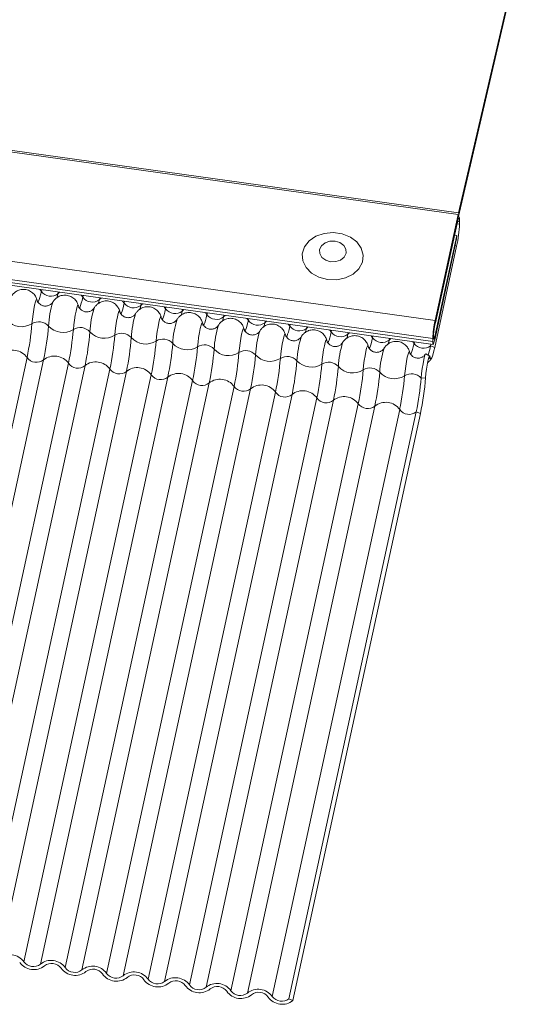
# Model space of a CAD drawing. Units: millimetres. Extents: x -23272466 to 44913, y -22484615 to 188.
# Drawn here: x -23270775 to -23270772, y -22482434 to -22482428 of the extents above; entities that cross this region are included whole.
import ezdxf

# ---------------------------------------------------------------- set-up
doc = ezdxf.new("R2010")
doc.units = ezdxf.units.MM
doc.layers.add('KEYLITE FLASHING', color=7, linetype='Continuous', lineweight=18)
doc.layers.add('KEYLITE TEXT', color=250, linetype='Continuous', lineweight=18)

# ---------------------------------------------------------------- blocks, each defined once
blk = doc.blocks.new('TRF flashing icone')
at = {"layer": 'KEYLITE FLASHING', "color": 251, "linetype": 'Continuous', "lineweight": 13}
for p, q in [((-6705.6638, -1205.2733), (-6659.5682, -1211.706)), ((-6705.661, -1205.2613), (-6659.5655, -1211.6941)), ((-6705.8113, -1205.9726), (-6659.72, -1212.4048)), ((-6705.8289, -1206.1299), (-6659.7334, -1212.5627)), ((-6705.8285, -1206.111), (-6659.7358, -1212.5433)), ((-6705.828, -1206.0919), (-6659.7354, -1212.5243)), ((-6659.5665, -1211.7186), (-6659.1122, -1209.7629)), ((-6659.1112, -1209.7384), (-6659.5655, -1211.6941)), ((-6659.7205, -1212.427), (-6659.5687, -1211.7283)), ((-6659.5682, -1211.706), (-6659.72, -1212.4048)), ((-6659.5593, -1211.7308), (-6659.5655, -1211.714)), ((-6659.5743, -1211.7649), (-6659.7165, -1212.4199)), ((-6659.5743, -1211.7649), (-6659.5761, -1211.7622)), ((-6659.5753, -1211.7696), (-6659.5584, -1211.7665)), ((-6659.5716, -1211.7531), (-6659.5581, -1211.7506)), ((-6659.5581, -1211.7506), (-6659.5584, -1211.7665)), ((-6659.5776, -1211.8431), (-6659.7223, -1212.5096)), ((-6659.5909, -1211.8412), (-6659.5776, -1211.8431)), ((-6659.5781, -1211.8653), (-6659.5776, -1211.8431)), ((-6659.7228, -1212.5318), (-6659.5781, -1211.8653)), ((-6659.5777, -1211.9154), (-6659.7227, -1212.5836)), ((-6659.588, -1211.9111), (-6659.5777, -1211.9154)), ((-6662.3297, -1212.2004), (-6662.3192, -1212.2136)), ((-6662.3167, -1212.2022), (-6662.3192, -1212.2136)), ((-6662.2074, -1212.2174), (-6662.2099, -1212.2288)), ((-6662.2099, -1212.2288), (-6662.1989, -1212.2186)), ((-6662.0563, -1212.2385), (-6662.0459, -1212.2517)), ((-6662.0434, -1212.2403), (-6662.0459, -1212.2517)), ((-6662.2435, -1212.2832), (-6662.2438, -1212.2838)), ((-6661.9341, -1212.2556), (-6661.9365, -1212.267)), ((-6661.9365, -1212.267), (-6661.9255, -1212.2568)), ((-6661.783, -1212.2767), (-6661.7725, -1212.2899)), ((-6661.7701, -1212.2785), (-6661.7725, -1212.2899)), ((-6661.6607, -1212.2937), (-6661.6632, -1212.3051)), ((-6661.6632, -1212.3051), (-6661.6522, -1212.2949)), ((-6661.5097, -1212.3148), (-6661.4992, -1212.328)), ((-6661.4967, -1212.3166), (-6661.4992, -1212.328)), ((-6661.9701, -1212.3214), (-6661.9705, -1212.322)), ((-6661.6968, -1212.3595), (-6661.6971, -1212.3601)), ((-6661.3874, -1212.3319), (-6661.3899, -1212.3433)), ((-6661.3899, -1212.3433), (-6661.3789, -1212.3331)), ((-6661.2364, -1212.353), (-6661.2259, -1212.3662)), ((-6661.2234, -1212.3548), (-6661.2259, -1212.3662)), ((-6661.1141, -1212.37), (-6661.1165, -1212.3814)), ((-6661.1165, -1212.3814), (-6661.1056, -1212.3712)), ((-6661.4235, -1212.3977), (-6661.4238, -1212.3983)), ((-6661.1501, -1212.4358), (-6661.1505, -1212.4364)), ((-6660.963, -1212.3911), (-6660.9526, -1212.4043)), ((-6660.9501, -1212.3929), (-6660.9526, -1212.4043)), ((-6660.8407, -1212.4082), (-6660.8432, -1212.4196)), ((-6660.8432, -1212.4196), (-6660.8322, -1212.4093)), ((-6660.6897, -1212.4292), (-6660.6792, -1212.4424)), ((-6660.6768, -1212.431), (-6660.6792, -1212.4424)), ((-6660.5674, -1212.4463), (-6660.5699, -1212.4577)), ((-6660.5699, -1212.4577), (-6660.5589, -1212.4475)), ((-6659.719, -1212.4202), (-6659.7165, -1212.4199)), ((-6659.7165, -1212.4199), (-6659.7183, -1212.4171)), ((-6660.8768, -1212.474), (-6660.8772, -1212.4745)), ((-6660.6035, -1212.5121), (-6660.6038, -1212.5127)), ((-6660.4164, -1212.4674), (-6660.4059, -1212.4806)), ((-6660.4034, -1212.4692), (-6660.4059, -1212.4806)), ((-6660.2941, -1212.4844), (-6660.2966, -1212.4958)), ((-6660.2966, -1212.4958), (-6660.2856, -1212.4856)), ((-6660.143, -1212.5055), (-6660.1326, -1212.5187)), ((-6660.1301, -1212.5073), (-6660.1326, -1212.5187)), ((-6659.7299, -1212.5164), (-6659.7295, -1212.4973)), ((-6659.7298, -1212.5085), (-6659.7223, -1212.5096)), ((-6660.3302, -1212.5502), (-6660.3305, -1212.5508)), ((-6660.0208, -1212.5226), (-6660.0232, -1212.534)), ((-6660.0232, -1212.534), (-6660.0122, -1212.5238)), ((-6659.8697, -1212.5437), (-6659.8592, -1212.5569)), ((-6659.8568, -1212.5455), (-6659.8592, -1212.5569)), ((-6659.7474, -1212.5607), (-6659.7499, -1212.5721)), ((-6659.7499, -1212.5721), (-6659.7227, -1212.5836)), ((-6659.7354, -1212.5243), (-6659.7358, -1212.5433)), ((-6660.0568, -1212.5884), (-6660.0572, -1212.589)), ((-6659.7551, -1212.6405), (-6659.7807, -1212.6247)), ((-6662.4138, -1212.6494), (-6663.2549, -1216.5228)), ((-6662.3045, -1212.6647), (-6663.1456, -1216.5381)), ((-6662.1405, -1212.6876), (-6662.9816, -1216.5609)), ((-6662.0312, -1212.7028), (-6662.8723, -1216.5762)), ((-6659.7533, -1212.646), (-6659.7634, -1212.6582)), ((-6661.8672, -1212.7257), (-6662.7083, -1216.5991)), ((-6661.7578, -1212.741), (-6662.599, -1216.6143)), ((-6661.5939, -1212.7639), (-6662.435, -1216.6372)), ((-6661.4845, -1212.7791), (-6662.3256, -1216.6525)), ((-6661.3205, -1212.802), (-6662.1616, -1216.6754)), ((-6661.2112, -1212.8173), (-6662.0523, -1216.6906)), ((-6659.8121, -1212.7849), (-6659.783, -1212.7826)), ((-6661.0472, -1212.8402), (-6661.8883, -1216.7135)), ((-6660.9379, -1212.8554), (-6661.779, -1216.7288)), ((-6660.7739, -1212.8783), (-6661.615, -1216.7517)), ((-6660.6645, -1212.8936), (-6661.5056, -1216.7669)), ((-6660.5005, -1212.9164), (-6661.3416, -1216.7898)), ((-6660.3912, -1212.9317), (-6661.2323, -1216.8051)), ((-6660.2272, -1212.9546), (-6661.0683, -1216.8279)), ((-6660.1179, -1212.9698), (-6660.959, -1216.8432)), ((-6659.9539, -1212.9927), (-6660.795, -1216.8661)), ((-6659.8446, -1213.008), (-6660.6857, -1216.8813)), ((-6659.8174, -1213.0194), (-6660.6585, -1216.8928)), ((-6659.8446, -1213.008), (-6659.8174, -1213.0194)), ((-6660.6857, -1216.8813), (-6660.6585, -1216.8928))]:
    blk.add_line(p, q, dxfattribs=at)
at = {"layer": 'KEYLITE FLASHING', "color": 251, "linetype": 'Continuous', "lineweight": 13, "flags": 128}
for points in [[(-6659.5743, -1211.7649), (-6659.5709, -1211.7503), (-6659.5677, -1211.7388), (-6659.5647, -1211.7309), (-6659.5622, -1211.7269), (-6659.5602, -1211.727), (-6659.5589, -1211.731), (-6659.5581, -1211.739), (-6659.5581, -1211.7506)], [(-6660.4294, -1212.1351), (-6660.3693, -1212.1365), (-6660.3116, -1212.124), (-6660.2614, -1212.0988), (-6660.2231, -1212.0632), (-6660.2002, -1212.0202), (-6660.1947, -1211.9738), (-6660.2071, -1211.928), (-6660.2362, -1211.8869), (-6660.2796, -1211.8542), (-6660.3332, -1211.8328), (-6660.3925, -1211.8245), (-6660.4521, -1211.8302), (-6660.5066, -1211.8492), (-6660.5514, -1211.88), (-6660.5823, -1211.9197), (-6660.5967, -1211.9649), (-6660.5932, -1212.0115), (-6660.5722, -1212.0554), (-6660.5356, -1212.0927), (-6660.4865, -1212.1201), (-6660.4294, -1212.1351)], [(-6660.41, -1212.0172), (-6660.3753, -1212.0167), (-6660.3437, -1212.006), (-6660.3199, -1211.9866), (-6660.3076, -1211.9615), (-6660.3086, -1211.9346), (-6660.3228, -1211.9099), (-6660.3481, -1211.8912), (-6660.3805, -1211.8813), (-6660.4152, -1211.8818), (-6660.4468, -1211.8926), (-6660.4706, -1211.912), (-6660.4829, -1211.9371), (-6660.4819, -1211.964), (-6660.4677, -1211.9887), (-6660.4424, -1212.0074), (-6660.41, -1212.0172)], [(-6662.3192, -1212.2136), (-6662.3241, -1212.235), (-6662.3289, -1212.2531), (-6662.3334, -1212.2673), (-6662.3374, -1212.2773), (-6662.341, -1212.2829), (-6662.344, -1212.2839), (-6662.3463, -1212.2804), (-6662.3466, -1212.2795)], [(-6662.2099, -1212.2288), (-6662.2148, -1212.2503), (-6662.2166, -1212.2574)], [(-6662.0459, -1212.2517), (-6662.0508, -1212.2732), (-6662.0556, -1212.2912), (-6662.06, -1212.3054), (-6662.0641, -1212.3154), (-6662.0677, -1212.321), (-6662.0707, -1212.3221), (-6662.073, -1212.3185), (-6662.0733, -1212.3176)], [(-6662.348, -1212.2724), (-6662.3501, -1212.2661), (-6662.3537, -1212.2697), (-6662.3584, -1212.2829), (-6662.3637, -1212.3045), (-6662.3691, -1212.3324), (-6662.3742, -1212.364), (-6662.3784, -1212.3963), (-6662.3814, -1212.4264)], [(-6662.0746, -1212.3105), (-6662.0768, -1212.3042), (-6662.0804, -1212.3079), (-6662.0851, -1212.3211), (-6662.0904, -1212.3427), (-6662.0958, -1212.3706), (-6662.1009, -1212.4022), (-6662.1051, -1212.4345), (-6662.1081, -1212.4645)], [(-6661.9365, -1212.267), (-6661.9415, -1212.2884), (-6661.9433, -1212.2956)], [(-6661.7725, -1212.2899), (-6661.7775, -1212.3113), (-6661.7822, -1212.3294), (-6661.7867, -1212.3435), (-6661.7908, -1212.3536), (-6661.7943, -1212.3592), (-6661.7973, -1212.3602), (-6661.7997, -1212.3567), (-6661.8, -1212.3558)], [(-6661.6632, -1212.3051), (-6661.6681, -1212.3266), (-6661.67, -1212.3337)], [(-6661.8013, -1212.3487), (-6661.8035, -1212.3424), (-6661.8071, -1212.346), (-6661.8117, -1212.3592), (-6661.817, -1212.3808), (-6661.8225, -1212.4087), (-6661.8276, -1212.4403), (-6661.8318, -1212.4726), (-6661.8348, -1212.5027)], [(-6661.528, -1212.3868), (-6661.5302, -1212.3805), (-6661.5337, -1212.3841), (-6661.5384, -1212.3974), (-6661.5437, -1212.4189), (-6661.5492, -1212.4468), (-6661.5542, -1212.4784), (-6661.5584, -1212.5108), (-6661.5614, -1212.5408)], [(-6661.4992, -1212.328), (-6661.5042, -1212.3495), (-6661.5089, -1212.3675), (-6661.5134, -1212.3817), (-6661.5174, -1212.3917), (-6661.521, -1212.3973), (-6661.524, -1212.3984), (-6661.5264, -1212.3948), (-6661.5266, -1212.3939)], [(-6661.3899, -1212.3433), (-6661.3948, -1212.3647), (-6661.3966, -1212.3719)], [(-6661.2259, -1212.3662), (-6661.2308, -1212.3876), (-6661.2356, -1212.4056), (-6661.2401, -1212.4198), (-6661.2441, -1212.4299), (-6661.2477, -1212.4354), (-6661.2507, -1212.4365), (-6661.253, -1212.433), (-6661.2533, -1212.432)], [(-6661.1165, -1212.3814), (-6661.1215, -1212.4029), (-6661.1233, -1212.41)], [(-6661.2547, -1212.425), (-6661.2568, -1212.4187), (-6661.2604, -1212.4223), (-6661.2651, -1212.4355), (-6661.2704, -1212.4571), (-6661.2758, -1212.485), (-6661.2809, -1212.5166), (-6661.2851, -1212.5489), (-6661.2881, -1212.579)], [(-6660.9526, -1212.4043), (-6660.9575, -1212.4258), (-6660.9623, -1212.4438), (-6660.9667, -1212.458), (-6660.9708, -1212.468), (-6660.9744, -1212.4736), (-6660.9774, -1212.4746), (-6660.9797, -1212.4711), (-6660.98, -1212.4702)], [(-6660.8432, -1212.4196), (-6660.8482, -1212.441), (-6660.85, -1212.4482)], [(-6660.6792, -1212.4424), (-6660.6842, -1212.4639), (-6660.6889, -1212.4819), (-6660.6934, -1212.4961), (-6660.6975, -1212.5061), (-6660.701, -1212.5117), (-6660.704, -1212.5128), (-6660.7064, -1212.5093), (-6660.7067, -1212.5083)], [(-6660.9813, -1212.4631), (-6660.9835, -1212.4568), (-6660.9871, -1212.4604), (-6660.9918, -1212.4737), (-6660.9971, -1212.4952), (-6661.0025, -1212.5231), (-6661.0076, -1212.5547), (-6661.0118, -1212.5871), (-6661.0148, -1212.6171)], [(-6660.708, -1212.5012), (-6660.7102, -1212.4949), (-6660.7138, -1212.4986), (-6660.7184, -1212.5118), (-6660.7237, -1212.5334), (-6660.7292, -1212.5613), (-6660.7342, -1212.5929), (-6660.7385, -1212.6252), (-6660.7414, -1212.6552)], [(-6660.5699, -1212.4577), (-6660.5748, -1212.4792), (-6660.5766, -1212.4863)], [(-6660.4059, -1212.4806), (-6660.4108, -1212.502), (-6660.4156, -1212.5201), (-6660.4201, -1212.5343), (-6660.4241, -1212.5443), (-6660.4277, -1212.5499), (-6660.4307, -1212.5509), (-6660.433, -1212.5474), (-6660.4333, -1212.5465)], [(-6660.2966, -1212.4958), (-6660.3015, -1212.5173), (-6660.3033, -1212.5245)], [(-6659.7223, -1212.5096), (-6659.7239, -1212.5165), (-6659.7254, -1212.5219), (-6659.7268, -1212.5256), (-6659.728, -1212.5275), (-6659.7289, -1212.5275), (-6659.7296, -1212.5256), (-6659.7299, -1212.5218), (-6659.7299, -1212.5164)], [(-6660.4347, -1212.5394), (-6660.4369, -1212.5331), (-6660.4404, -1212.5367), (-6660.4451, -1212.5499), (-6660.4504, -1212.5715), (-6660.4558, -1212.5994), (-6660.4609, -1212.631), (-6660.4651, -1212.6634), (-6660.4681, -1212.6934)], [(-6660.1614, -1212.5775), (-6660.1635, -1212.5712), (-6660.1671, -1212.5749), (-6660.1718, -1212.5881), (-6660.1771, -1212.6097), (-6660.1825, -1212.6376), (-6660.1876, -1212.6692), (-6660.1918, -1212.7015), (-6660.1948, -1212.7315)], [(-6660.1326, -1212.5187), (-6660.1375, -1212.5402), (-6660.1423, -1212.5582), (-6660.1467, -1212.5724), (-6660.1508, -1212.5824), (-6660.1544, -1212.588), (-6660.1574, -1212.5891), (-6660.1597, -1212.5855), (-6660.16, -1212.5846)], [(-6660.0232, -1212.534), (-6660.0282, -1212.5554), (-6660.03, -1212.5626)], [(-6659.8592, -1212.5569), (-6659.8642, -1212.5783), (-6659.8689, -1212.5964), (-6659.8734, -1212.6106), (-6659.8775, -1212.6206), (-6659.8811, -1212.6262), (-6659.884, -1212.6272), (-6659.8864, -1212.6237), (-6659.8867, -1212.6228)], [(-6659.7358, -1212.5433), (-6659.7358, -1212.5526), (-6659.7352, -1212.559), (-6659.7341, -1212.5623), (-6659.7325, -1212.5623), (-6659.7305, -1212.5591), (-6659.7281, -1212.5528), (-6659.7255, -1212.5435), (-6659.7228, -1212.5318)], [(-6659.888, -1212.6157), (-6659.8902, -1212.6094), (-6659.8938, -1212.613), (-6659.8984, -1212.6262), (-6659.9037, -1212.6478), (-6659.9092, -1212.6757), (-6659.9143, -1212.7073), (-6659.9185, -1212.7396), (-6659.9215, -1212.7697)], [(-6659.7807, -1212.6247), (-6659.7809, -1212.6246), (-6659.7845, -1212.6283), (-6659.7891, -1212.6415), (-6659.7944, -1212.6631), (-6659.7999, -1212.691), (-6659.8049, -1212.7226), (-6659.8092, -1212.7549), (-6659.8121, -1212.7849)], [(-6659.7533, -1212.646), (-6659.7552, -1212.6404), (-6659.7584, -1212.6436), (-6659.7626, -1212.6554), (-6659.7673, -1212.6745), (-6659.7721, -1212.6992), (-6659.7766, -1212.7273), (-6659.7803, -1212.7559), (-6659.783, -1212.7826)], [(-6659.7227, -1212.5836), (-6659.728, -1212.6063), (-6659.7331, -1212.6255), (-6659.7378, -1212.6406), (-6659.7421, -1212.6512), (-6659.7459, -1212.6571), (-6659.7491, -1212.6582), (-6659.7516, -1212.6545), (-6659.7533, -1212.646)]]:
    blk.add_lwpolyline(points, dxfattribs=at)
at = {"layer": 'KEYLITE FLASHING', "color": 251, "linetype": 'Continuous', "lineweight": 13}
for centre, radius, start, end in [((-6658.8932, -1211.8748), 0.6912, 166.93841, 167.76335), ((-6658.7351, -1211.8867), 0.8525, 166.93841, 167.76335), ((-6660.4837, -1211.7228), 0.9263, 347.99459, 357.29605), ((-6662.2573, -1212.1693), 0.0761, 215.56308, 308.54793), ((-6661.984, -1212.2075), 0.0761, 215.56308, 308.54793), ((-6661.625, -1212.4762), 0.648, 162.73344, 176.94605), ((-6661.7106, -1212.2456), 0.0761, 215.56308, 308.54793), ((-6661.3517, -1212.5143), 0.648, 162.73344, 176.94605), ((-6661.0783, -1212.5524), 0.648, 162.73344, 176.94605), ((-6661.4373, -1212.2837), 0.0761, 215.56308, 308.54793), ((-6661.164, -1212.3219), 0.0761, 215.56308, 308.54793), ((-6662.4498, -1212.3177), 0.1284, 221.9072, 302.20382), ((-6664.2258, -1212.2721), 1.8508, 348.23776, 355.21968), ((-6662.3358, -1212.4988), 0.0856, 41.9072, 122.20382), ((-6664.1165, -1212.2874), 1.8508, 348.23776, 355.21968), ((-6662.1765, -1212.3559), 0.1284, 221.9072, 302.20382), ((-6660.805, -1212.5906), 0.648, 162.73344, 176.94605), ((-6660.5317, -1212.6287), 0.648, 162.73344, 176.94605), ((-6660.8906, -1212.36), 0.0761, 215.56308, 308.54793), ((-6660.6173, -1212.3982), 0.0761, 215.56308, 308.54793), ((-6658.9934, -1212.5593), 0.7428, 167.99459, 177.29605), ((-6659.2931, -1212.5179), 0.4369, 167.99459, 177.29605), ((-6663.9525, -1212.3103), 1.8508, 348.23776, 355.21968), ((-6662.0625, -1212.537), 0.0856, 41.9072, 122.20382), ((-6663.8431, -1212.3255), 1.8508, 348.23776, 355.21968), ((-6661.9032, -1212.394), 0.1284, 221.9072, 302.20382), ((-6663.6791, -1212.3484), 1.8508, 348.23776, 355.21968), ((-6661.7891, -1212.5751), 0.0856, 41.9072, 122.20382), ((-6660.2584, -1212.6669), 0.648, 162.73344, 176.94605), ((-6659.985, -1212.705), 0.648, 162.73344, 176.94605), ((-6660.344, -1212.4363), 0.0761, 215.56308, 308.54793), ((-6663.5698, -1212.3637), 1.8508, 348.23776, 355.21968), ((-6661.6299, -1212.4322), 0.1284, 221.9072, 302.20382), ((-6663.4058, -1212.3866), 1.8508, 348.23776, 355.21968), ((-6661.5158, -1212.6132), 0.0856, 41.9072, 122.20382), ((-6663.2965, -1212.4018), 1.8508, 348.23776, 355.21968), ((-6661.3565, -1212.4703), 0.1284, 221.9072, 302.20382), ((-6661.2425, -1212.6514), 0.0856, 41.9072, 122.20382), ((-6659.7117, -1212.7432), 0.648, 162.73344, 176.94605), ((-6660.0707, -1212.4745), 0.0761, 215.56308, 308.54793), ((-6659.7973, -1212.5126), 0.0761, 215.56308, 308.54793), ((-6660.1124, -1212.5039), 0.3689, 339.48778, 349.34618), ((-6662.5067, -1212.7158), 0.1142, 35.56308, 128.54793), ((-6662.2334, -1212.754), 0.1142, 35.56308, 128.54793), ((-6663.1325, -1212.4247), 1.8508, 348.23776, 355.21968), ((-6663.0232, -1212.44), 1.8508, 348.23776, 355.21968), ((-6661.0832, -1212.5084), 0.1284, 221.9072, 302.20382), ((-6662.8592, -1212.4629), 1.8508, 348.23776, 355.21968), ((-6660.9692, -1212.6895), 0.0856, 41.9072, 122.20382), ((-6662.7498, -1212.4781), 1.8508, 348.23776, 355.21968), ((-6660.8099, -1212.5466), 0.1284, 221.9072, 302.20382), ((-6660.6958, -1212.7277), 0.0856, 41.9072, 122.20382), ((-6659.4384, -1212.7813), 0.648, 162.73344, 176.94605), ((-6662.3519, -1212.6052), 0.0761, 215.56308, 308.54793), ((-6662.0786, -1212.6433), 0.0761, 215.56308, 308.54793), ((-6661.96, -1212.7921), 0.1142, 35.56308, 128.54793), ((-6662.5858, -1212.501), 1.8508, 348.23776, 355.21968), ((-6662.4765, -1212.5163), 1.8508, 348.23776, 355.21968), ((-6660.5366, -1212.5847), 0.1284, 221.9072, 302.20382), ((-6662.3125, -1212.5391), 1.8508, 348.23776, 355.21968), ((-6660.4225, -1212.7658), 0.0856, 41.9072, 122.20382), ((-6661.8053, -1212.6815), 0.0761, 215.56308, 308.54793), ((-6661.6867, -1212.8303), 0.1142, 35.56308, 128.54793), ((-6661.5319, -1212.7196), 0.0761, 215.56308, 308.54793), ((-6661.4134, -1212.8684), 0.1142, 35.56308, 128.54793), ((-6662.2032, -1212.5544), 1.8508, 348.23776, 355.21968), ((-6660.2632, -1212.6229), 0.1284, 221.9072, 302.20382), ((-6662.0392, -1212.5773), 1.8508, 348.23776, 355.21968), ((-6660.1492, -1212.804), 0.0856, 41.9072, 122.20382), ((-6661.9299, -1212.5925), 1.8508, 348.23776, 355.21968), ((-6659.9899, -1212.661), 0.1284, 221.9072, 302.20382), ((-6661.7659, -1212.6154), 1.8508, 348.23776, 355.21968), ((-6659.8758, -1212.8421), 0.0856, 41.9072, 122.20382), ((-6661.2586, -1212.7577), 0.0761, 215.56308, 308.54793), ((-6661.1401, -1212.9065), 0.1142, 35.56308, 128.54793), ((-6660.8667, -1212.9447), 0.1142, 35.56308, 128.54793), ((-6661.6565, -1212.6307), 1.8508, 348.23776, 355.21968), ((-6661.7413, -1212.6188), 1.9652, 348.23776, 355.21968), ((-6660.9853, -1212.7959), 0.0761, 215.56308, 308.54793), ((-6660.712, -1212.834), 0.0761, 215.56308, 308.54793), ((-6660.5934, -1212.9828), 0.1142, 35.56308, 128.54793), ((-6660.4386, -1212.8722), 0.0761, 215.56308, 308.54793), ((-6660.3201, -1213.021), 0.1142, 35.56308, 128.54793), ((-6660.1653, -1212.9103), 0.0761, 215.56308, 308.54793), ((-6660.0467, -1213.0591), 0.1142, 35.56308, 128.54793), ((-6659.892, -1212.9485), 0.0761, 215.56308, 308.54793), ((-6662.5278, -1216.7036), 0.1142, 35.56308, 128.54793), ((-6662.3696, -1216.5746), 0.1142, 215.56308, 308.54793), ((-6662.373, -1216.593), 0.0761, 215.56308, 308.54793), ((-6662.2545, -1216.7418), 0.1142, 35.56308, 128.54793), ((-6662.251, -1216.7234), 0.0761, 35.56308, 128.54793), ((-6661.9812, -1216.7799), 0.1142, 35.56308, 128.54793), ((-6662.0963, -1216.6128), 0.1142, 215.56308, 308.54793), ((-6662.0997, -1216.6311), 0.0761, 215.56308, 308.54793), ((-6661.9777, -1216.7616), 0.0761, 35.56308, 128.54793), ((-6661.8229, -1216.6509), 0.1142, 215.56308, 308.54793), ((-6661.8264, -1216.6693), 0.0761, 215.56308, 308.54793), ((-6661.7078, -1216.818), 0.1142, 35.56308, 128.54793), ((-6661.7044, -1216.7997), 0.0761, 35.56308, 128.54793), ((-6661.5496, -1216.6891), 0.1142, 215.56308, 308.54793), ((-6661.5531, -1216.7074), 0.0761, 215.56308, 308.54793), ((-6661.4345, -1216.8562), 0.1142, 35.56308, 128.54793), ((-6661.4311, -1216.8379), 0.0761, 35.56308, 128.54793), ((-6661.2763, -1216.7272), 0.1142, 215.56308, 308.54793), ((-6661.2797, -1216.7455), 0.0761, 215.56308, 308.54793), ((-6661.1612, -1216.8943), 0.1142, 35.56308, 128.54793), ((-6661.1577, -1216.876), 0.0761, 35.56308, 128.54793), ((-6661.003, -1216.7654), 0.1142, 215.56308, 308.54793), ((-6661.0064, -1216.7837), 0.0761, 215.56308, 308.54793), ((-6660.8879, -1216.9325), 0.1142, 35.56308, 128.54793), ((-6660.8844, -1216.9141), 0.0761, 35.56308, 128.54793), ((-6660.7331, -1216.8218), 0.0761, 215.56308, 308.54793), ((-6660.7296, -1216.8035), 0.1142, 215.56308, 308.54793)]:
    blk.add_arc(centre, radius, start, end, dxfattribs=at)
for points, knots in [([(-6662.3485, -1212.2707), (-6662.3488, -1212.2691), (-6662.3504, -1212.2603), (-6662.359, -1212.2421), (-6662.3772, -1212.2202), (-6662.4046, -1212.2037), (-6662.4369, -1212.1978), (-6662.467, -1212.203), (-6662.4905, -1212.2154), (-6662.5065, -1212.2302), (-6662.5152, -1212.2416), (-6662.5178, -1212.247), (-6662.518, -1212.2474)], [0, 0, 0, 0, 0.025353, 0.134801, 0.264266, 0.407194, 0.555637, 0.696101, 0.809843, 0.907563, 0.993136, 1, 1, 1, 1]), ([(-6662.0751, -1212.3089), (-6662.0754, -1212.3072), (-6662.0771, -1212.2985), (-6662.0857, -1212.2802), (-6662.1038, -1212.2584), (-6662.1313, -1212.2419), (-6662.1636, -1212.2359), (-6662.1937, -1212.2412), (-6662.2172, -1212.2535), (-6662.2332, -1212.2683), (-6662.2418, -1212.2797), (-6662.2445, -1212.2851), (-6662.2447, -1212.2855)], [0, 0, 0, 0, 0.025353, 0.134801, 0.264266, 0.407194, 0.555637, 0.696101, 0.809843, 0.907563, 0.993136, 1, 1, 1, 1]), ([(-6662.2444, -1212.2847), (-6662.2449, -1212.2854), (-6662.2466, -1212.2881), (-6662.2539, -1212.2966), (-6662.2681, -1212.3061), (-6662.2884, -1212.3114), (-6662.3099, -1212.3089), (-6662.3277, -1212.2998), (-6662.3395, -1212.2881), (-6662.3459, -1212.2772), (-6662.3485, -1212.2695), (-6662.3493, -1212.2657), (-6662.3494, -1212.2652), (-6662.3494, -1212.265)], [0, 0, 0, 0, 0.031427, 0.113579, 0.232366, 0.365824, 0.50489, 0.634524, 0.738805, 0.825654, 0.893657, 0.949362, 1, 1, 1, 1]), ([(-6661.9711, -1212.3228), (-6661.9716, -1212.3236), (-6661.9732, -1212.3263), (-6661.9806, -1212.3347), (-6661.9948, -1212.3442), (-6662.0151, -1212.3495), (-6662.0366, -1212.3471), (-6662.0543, -1212.338), (-6662.0661, -1212.3262), (-6662.0725, -1212.3153), (-6662.0752, -1212.3077), (-6662.076, -1212.3039), (-6662.0761, -1212.3034), (-6662.0761, -1212.3031)], [0, 0, 0, 0, 0.031427, 0.113579, 0.232366, 0.365824, 0.50489, 0.634524, 0.738805, 0.825654, 0.893657, 0.949362, 1, 1, 1, 1]), ([(-6661.8018, -1212.347), (-6661.8021, -1212.3454), (-6661.8038, -1212.3366), (-6661.8124, -1212.3184), (-6661.8305, -1212.2965), (-6661.858, -1212.28), (-6661.8903, -1212.2741), (-6661.9203, -1212.2793), (-6661.9438, -1212.2917), (-6661.9599, -1212.3065), (-6661.9685, -1212.3178), (-6661.9712, -1212.3232), (-6661.9714, -1212.3236)], [0, 0, 0, 0, 0.025353, 0.134801, 0.264266, 0.407194, 0.555637, 0.696101, 0.809843, 0.907563, 0.993136, 1, 1, 1, 1]), ([(-6661.5285, -1212.3852), (-6661.5288, -1212.3835), (-6661.5304, -1212.3748), (-6661.539, -1212.3565), (-6661.5572, -1212.3346), (-6661.5847, -1212.3182), (-6661.6169, -1212.3122), (-6661.647, -1212.3175), (-6661.6705, -1212.3298), (-6661.6865, -1212.3446), (-6661.6952, -1212.356), (-6661.6978, -1212.3614), (-6661.698, -1212.3618)], [0, 0, 0, 0, 0.025353, 0.134801, 0.264266, 0.407194, 0.555637, 0.696101, 0.809843, 0.907563, 0.993136, 1, 1, 1, 1]), ([(-6661.6978, -1212.361), (-6661.6982, -1212.3617), (-6661.6999, -1212.3644), (-6661.7073, -1212.3729), (-6661.7214, -1212.3823), (-6661.7417, -1212.3876), (-6661.7632, -1212.3852), (-6661.781, -1212.3761), (-6661.7928, -1212.3644), (-6661.7992, -1212.3535), (-6661.8019, -1212.3458), (-6661.8027, -1212.342), (-6661.8027, -1212.3415), (-6661.8028, -1212.3413)], [0, 0, 0, 0, 0.031427, 0.113579, 0.232366, 0.365824, 0.50489, 0.634524, 0.738805, 0.825654, 0.893657, 0.949362, 1, 1, 1, 1]), ([(-6661.4245, -1212.3991), (-6661.4249, -1212.3999), (-6661.4266, -1212.4026), (-6661.4339, -1212.411), (-6661.4481, -1212.4205), (-6661.4684, -1212.4258), (-6661.4899, -1212.4234), (-6661.5077, -1212.4143), (-6661.5195, -1212.4025), (-6661.5259, -1212.3916), (-6661.5286, -1212.384), (-6661.5294, -1212.3802), (-6661.5294, -1212.3797), (-6661.5294, -1212.3794)], [0, 0, 0, 0, 0.031427, 0.113579, 0.232366, 0.365824, 0.50489, 0.634524, 0.738805, 0.825654, 0.893657, 0.949362, 1, 1, 1, 1]), ([(-6661.2551, -1212.4233), (-6661.2555, -1212.4217), (-6661.2571, -1212.4129), (-6661.2657, -1212.3947), (-6661.2839, -1212.3728), (-6661.3113, -1212.3563), (-6661.3436, -1212.3504), (-6661.3737, -1212.3556), (-6661.3972, -1212.3679), (-6661.4132, -1212.3828), (-6661.4219, -1212.3941), (-6661.4245, -1212.3995), (-6661.4247, -1212.3999)], [0, 0, 0, 0, 0.025353, 0.134801, 0.264266, 0.407194, 0.555637, 0.696101, 0.809843, 0.907563, 0.993136, 1, 1, 1, 1]), ([(-6661.1511, -1212.4372), (-6661.1516, -1212.438), (-6661.1532, -1212.4407), (-6661.1606, -1212.4492), (-6661.1748, -1212.4586), (-6661.1951, -1212.4639), (-6661.2166, -1212.4615), (-6661.2343, -1212.4524), (-6661.2461, -1212.4407), (-6661.2525, -1212.4298), (-6661.2552, -1212.4221), (-6661.256, -1212.4183), (-6661.2561, -1212.4178), (-6661.2561, -1212.4176)], [0, 0, 0, 0, 0.031427, 0.113579, 0.232366, 0.365824, 0.50489, 0.634524, 0.738805, 0.825654, 0.893657, 0.949362, 1, 1, 1, 1]), ([(-6660.9818, -1212.4614), (-6660.9821, -1212.4598), (-6660.9838, -1212.4511), (-6660.9924, -1212.4328), (-6661.0105, -1212.4109), (-6661.038, -1212.3945), (-6661.0703, -1212.3885), (-6661.1003, -1212.3938), (-6661.1239, -1212.4061), (-6661.1399, -1212.4209), (-6661.1485, -1212.4323), (-6661.1512, -1212.4377), (-6661.1514, -1212.4381)], [0, 0, 0, 0, 0.025353, 0.134801, 0.264266, 0.407194, 0.555637, 0.696101, 0.809843, 0.907563, 0.993136, 1, 1, 1, 1]), ([(-6660.7085, -1212.4996), (-6660.7088, -1212.4979), (-6660.7105, -1212.4892), (-6660.7191, -1212.471), (-6660.7372, -1212.4491), (-6660.7647, -1212.4326), (-6660.797, -1212.4267), (-6660.827, -1212.4319), (-6660.8505, -1212.4442), (-6660.8666, -1212.459), (-6660.8752, -1212.4704), (-6660.8778, -1212.4758), (-6660.878, -1212.4762)], [0, 0, 0, 0, 0.025353, 0.134801, 0.264266, 0.407194, 0.555637, 0.696101, 0.809843, 0.907563, 0.993136, 1, 1, 1, 1]), ([(-6660.8778, -1212.4754), (-6660.8783, -1212.4761), (-6660.8799, -1212.4789), (-6660.8873, -1212.4873), (-6660.9015, -1212.4968), (-6660.9218, -1212.5021), (-6660.9433, -1212.4996), (-6660.961, -1212.4906), (-6660.9728, -1212.4788), (-6660.9792, -1212.4679), (-6660.9819, -1212.4603), (-6660.9827, -1212.4564), (-6660.9828, -1212.4559), (-6660.9828, -1212.4557)], [0, 0, 0, 0, 0.031427, 0.1135787, 0.2323663, 0.3658243, 0.50489, 0.6345241, 0.7388052, 0.8256537, 0.8936568, 0.9493619, 1, 1, 1, 1]), ([(-6660.6045, -1212.5135), (-6660.6049, -1212.5143), (-6660.6066, -1212.517), (-6660.614, -1212.5254), (-6660.6281, -1212.5349), (-6660.6484, -1212.5402), (-6660.6699, -1212.5378), (-6660.6877, -1212.5287), (-6660.6995, -1212.5169), (-6660.7059, -1212.5061), (-6660.7086, -1212.4984), (-6660.7094, -1212.4946), (-6660.7094, -1212.4941), (-6660.7095, -1212.4938)], [0, 0, 0, 0, 0.031427, 0.113579, 0.232366, 0.365824, 0.50489, 0.634524, 0.738805, 0.825654, 0.893657, 0.949362, 1, 1, 1, 1]), ([(-6660.4352, -1212.5377), (-6660.4355, -1212.5361), (-6660.4371, -1212.5274), (-6660.4457, -1212.5091), (-6660.4639, -1212.4872), (-6660.4914, -1212.4708), (-6660.5236, -1212.4648), (-6660.5537, -1212.4701), (-6660.5772, -1212.4824), (-6660.5932, -1212.4972), (-6660.6019, -1212.5086), (-6660.6045, -1212.514), (-6660.6047, -1212.5144)], [0, 0, 0, 0, 0.025353, 0.134801, 0.264266, 0.407194, 0.555637, 0.696101, 0.809843, 0.907563, 0.993136, 1, 1, 1, 1]), ([(-6660.1618, -1212.5759), (-6660.1621, -1212.5742), (-6660.1638, -1212.5655), (-6660.1724, -1212.5472), (-6660.1905, -1212.5254), (-6660.218, -1212.5089), (-6660.2503, -1212.503), (-6660.2804, -1212.5082), (-6660.3039, -1212.5205), (-6660.3199, -1212.5353), (-6660.3286, -1212.5467), (-6660.3312, -1212.5521), (-6660.3314, -1212.5525)], [0, 0, 0, 0, 0.025353, 0.134801, 0.264266, 0.407194, 0.555637, 0.696101, 0.809843, 0.907563, 0.993136, 1, 1, 1, 1]), ([(-6660.3311, -1212.5517), (-6660.3316, -1212.5524), (-6660.3333, -1212.5552), (-6660.3406, -1212.5636), (-6660.3548, -1212.5731), (-6660.3751, -1212.5784), (-6660.3966, -1212.5759), (-6660.4144, -1212.5669), (-6660.4262, -1212.5551), (-6660.4326, -1212.5442), (-6660.4352, -1212.5366), (-6660.436, -1212.5327), (-6660.4361, -1212.5322), (-6660.4361, -1212.532)], [0, 0, 0, 0, 0.031427, 0.113579, 0.232366, 0.365824, 0.50489, 0.634524, 0.738805, 0.825654, 0.893657, 0.949362, 1, 1, 1, 1]), ([(-6660.0578, -1212.5898), (-6660.0583, -1212.5906), (-6660.0599, -1212.5933), (-6660.0673, -1212.6017), (-6660.0815, -1212.6112), (-6660.1018, -1212.6165), (-6660.1233, -1212.6141), (-6660.141, -1212.605), (-6660.1528, -1212.5932), (-6660.1592, -1212.5823), (-6660.1619, -1212.5747), (-6660.1627, -1212.5709), (-6660.1628, -1212.5704), (-6660.1628, -1212.5701)], [0, 0, 0, 0, 0.031427, 0.113579, 0.232366, 0.365824, 0.50489, 0.634524, 0.738805, 0.825654, 0.893657, 0.949362, 1, 1, 1, 1]), ([(-6659.8885, -1212.614), (-6659.8888, -1212.6124), (-6659.8905, -1212.6036), (-6659.8991, -1212.5854), (-6659.9172, -1212.5635), (-6659.9447, -1212.547), (-6659.977, -1212.5411), (-6660.007, -1212.5463), (-6660.0305, -1212.5587), (-6660.0466, -1212.5735), (-6660.0552, -1212.5848), (-6660.0579, -1212.5903), (-6660.0581, -1212.5907)], [0, 0, 0, 0, 0.025353, 0.134801, 0.264266, 0.407194, 0.555637, 0.696101, 0.809843, 0.907563, 0.993136, 1, 1, 1, 1]), ([(-6659.7845, -1212.628), (-6659.785, -1212.6287), (-6659.7866, -1212.6314), (-6659.794, -1212.6399), (-6659.8082, -1212.6494), (-6659.8284, -1212.6546), (-6659.8499, -1212.6522), (-6659.8677, -1212.6431), (-6659.8795, -1212.6314), (-6659.8859, -1212.6205), (-6659.8886, -1212.6128), (-6659.8894, -1212.609), (-6659.8895, -1212.6085), (-6659.8895, -1212.6083)], [0, 0, 0, 0, 0.031427, 0.113579, 0.232366, 0.365824, 0.50489, 0.634524, 0.738805, 0.825654, 0.893657, 0.949362, 1, 1, 1, 1]), ([(-6659.7686, -1212.6818), (-6659.7674, -1212.6811), (-6659.7599, -1212.6765), (-6659.7506, -1212.6646), (-6659.7433, -1212.6543), (-6659.7412, -1212.6498), (-6659.7412, -1212.6497)], [0, 0, 0, 0, 0.08803, 0.550903, 0.99185, 1, 1, 1, 1])]:
    blk.add_open_spline(points, degree=3, knots=knots, dxfattribs=at)

msp = doc.modelspace()

# ---------------------------------------------------------------- block references
at = {"layer": 'KEYLITE TEXT'}
msp.add_blockref('TRF flashing icone', (-23264113.0151, -22481217.3783), dxfattribs=at)

doc.saveas('drawing.dxf')
